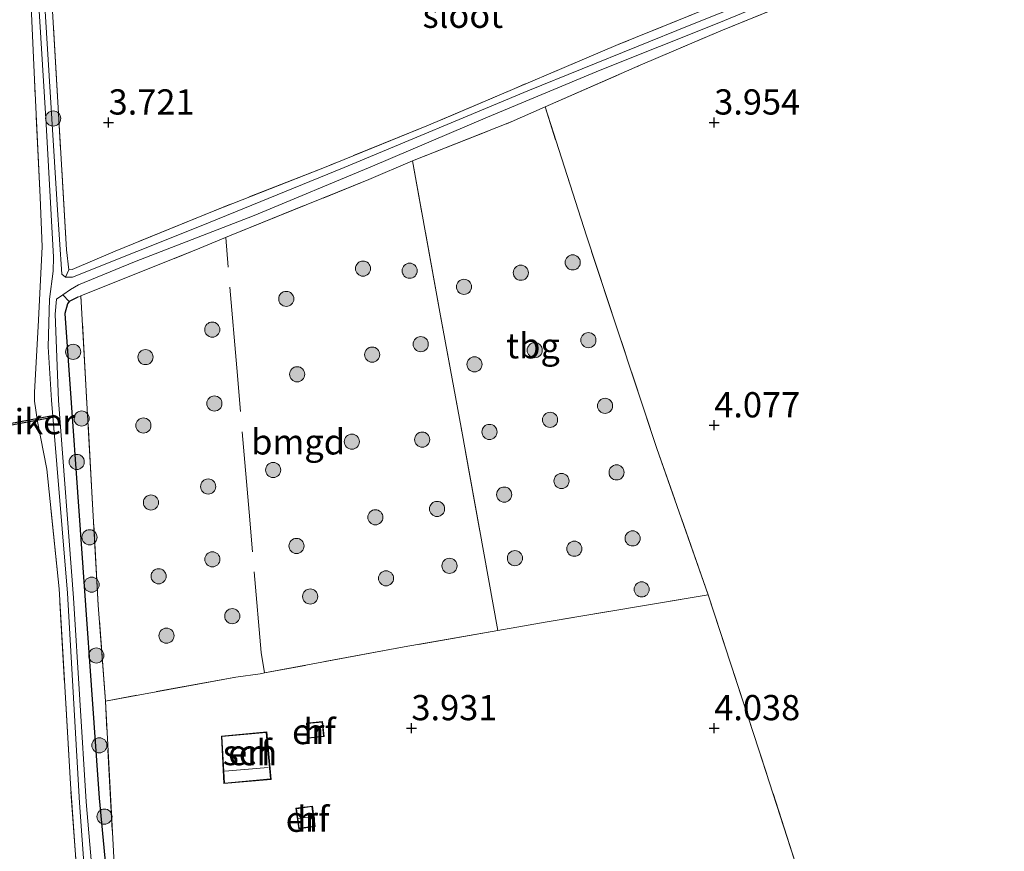
# Model space of a CAD drawing. Units: metres. Extents: x 200594 to 210000, y 493748 to 500003.
# Drawn here: x 203415 to 203513, y 495019 to 495102 of the extents above; entities that cross this region are included whole.
import ezdxf
from ezdxf.enums import TextEntityAlignment as Align

# ---------------------------------------------------------------- set-up
doc = ezdxf.new("R2010")
doc.units = ezdxf.units.M
doc.linetypes.add('IE-TERREINAFSCHEIDING', pattern=[10, 8, -2])
doc.layers.get('0').update_dxf_attribs({"lineweight": 25})
for name, color, linetype, lineweight in [('B-ME-GR-BOOM-GV-B6', 93, 'Continuous', 18), ('B-ME-GR-BOOM-S-B1', 93, 'Continuous', 18), ('B-ME-IE-GRASLAND-GV-B6', 93, 'Continuous', 18), ('B-ME-IE-GRONDWERKLIJN-GROND_INGERICHT-GV-B6', 253, 'Continuous', 18), ('B-ME-IE-TERREINAFSCHEIDING-DOORGANG-L-B1', 8, 'IE-TERREINAFSCHEIDING-KUNSTMATIG-OPEN', 18), ('B-ME-IE-TERREINAFSCHEIDING-RASTERHEKWERK-L-B1', 8, 'IE-TERREINAFSCHEIDING', 18), ('B-ME-KG-KADASTRAAL-DAKRAND-L-B1', 13, 'Continuous', 18), ('B-ME-KG-KADASTRAAL-NOKLIJN-L-B1', 13, 'Continuous', 18), ('B-ME-OG-BEBOUWING-GV-B6', 173, 'Continuous', 18), ('B-ME-OG-WATER-GV-B6', 153, 'Continuous', 18)]:
    doc.layers.add(name, color=color, linetype=linetype, lineweight=lineweight)
for name, color, linetype in [('B-ME-GW-HOOGTEPUNT-S-B1', 10, 'Continuous'), ('B-ME-GW-INSTEEKWATERGANG-L-B1', 10, 'Continuous'), ('B-ME-KW-DUIKER-GV-B6', 10, 'Continuous')]:
    doc.layers.add(name, color=color, linetype=linetype)
doc.styles.add('NLCS-ISO', font='NLCS-ISO.TTF')
doc.linetypes.add('IE-TERREINAFSCHEIDING-KUNSTMATIG-OPEN', pattern='A,7,-1.5,[67,NLCS.SHX,S=0.75,R=0,X=0,Y=0],-1.5', length=10)

# ---------------------------------------------------------------- blocks, each defined once
blk = doc.blocks.new('hoogtepunt')
for p, q in [((-0.5, 0), (0.5, 0)), ((0, 0.5), (0, -0.5))]:
    blk.add_line(p, q)
blk = doc.blocks.new('boom')
h = blk.add_hatch(color=256)
edge = h.paths.add_edge_path()
edge.add_arc((0, 0), 0.75, 0, 360)
blk.add_circle((0, 0), 0.75)

msp = doc.modelspace()

# ---------------------------------------------------------------- linework, layer by layer
at = {"layer": 'B-ME-GR-BOOM-GV-B6'}
for points in [[(203495.59, 495106.698, 3.108), (203481.563, 495101.072, 3.108), (203465.425, 495094.538, 3.108), (203447.239, 495086.959, 3.108), (203433.046, 495081.16, 3.108), (203420.3013, 495076.09, 2.9516), (203419.6015, 495076.0955, 2.8112), (203419.939, 495076.793, 3.635), (203420.277, 495076.838, 3.643), (203424.552, 495078.67, 3.706), (203434.342, 495082.666, 3.765), (203445.269, 495086.946, 3.865), (203455.569, 495091.136, 3.848), (203464.118, 495094.783, 3.861), (203474.37, 495099.126, 3.863), (203484.67, 495103.282, 3.883)], [(203453.9967, 495087.6217, 3.8925), (203449.683, 495085.759, 3.897), (203435.86, 495080.163, 3.853), (203432.9215, 495078.9431, 3.8312), (203421.1374, 495074.217, 3.6944), (203420.8303, 495074.0938, 3.6908), (203419.9647, 495073.6546, 3.7259), (203419.3613, 495074.3461, 2.6819), (203420.1033, 495074.8665, 2.8272), (203420.9115, 495075.3193, 3.0027), (203426.452, 495077.602, 3.108), (203438.297, 495082.187, 3.108), (203450.046, 495087.077, 3.108), (203461.423, 495091.94, 3.108), (203472.593, 495096.571, 3.108), (203484.339, 495101.292, 3.108), (203494.998, 495105.695, 3.108)], [(203495.303, 495104.872, 3.802), (203484.535, 495100.477, 3.804), (203476.544, 495097.075, 3.876), (203467.1369, 495092.9466, 3.9393), (203463.761, 495091.465, 3.962), (203453.9967, 495087.6217, 3.8925)]]:
    msp.add_polyline3d(points, dxfattribs=at)
at = {"layer": 'B-ME-GW-INSTEEKWATERGANG-L-B1'}
msp.add_polyline3d([(203420.8303, 495074.0938, 3.6908), (203419.9647, 495073.6546, 3.7259), (203419.8246, 495073.4386, 3.7259), (203419.5368, 495072.4783, 3.761), (203420.8095, 495054.7978, 3.6961), (203422.9559, 495024.4705, 3.8657), (203425.0397, 495002.4522, 4.1032), (203424.8037, 495001.3494, 3.8578), (203424.3178, 495000.9106, 3.7596), (203423.6664, 495000.7831, 3.686), (203422.9584, 495000.9407, 3.686), (203421.9701, 495001.7262, 3.4539)], dxfattribs=at)
at = {"layer": 'B-ME-IE-GRASLAND-GV-B6'}
for points in [[(203410.51, 495228.508, 3.675), (203411.688, 495211.578, 3.75), (203411.8503, 495208.9358, 3.7564), (203412.758, 495194.186, 3.794), (203413.746, 495181.219, 4.073), (203414.453, 495168.385, 3.711), (203415.108, 495157.929, 3.584), (203415.942, 495143.347, 3.567), (203417.014, 495125.144, 3.579), (203417.942, 495109.242, 3.589), (203418.878, 495092.867, 3.579), (203419.704, 495078.775, 3.635), (203419.939, 495076.793, 3.635), (203419.6015, 495076.0955, 2.8112), (203419.241, 495076.3766, 2.6006), (203418.7816, 495083.2336, 2.7026), (203416.6604, 495117.3475, 2.7763), (203415.8767, 495130.3778, 2.9255), (203414.7617, 495152.1597, 3.1), (203412.8019, 495178.9691, 3.1), (203412.0959, 495191.1882, 3.1), (203410.1928, 495218.6157, 3.1), (203409.683, 495228.498, 3.1), (203410.51, 495228.508, 3.675)], [(203416.0745, 495117.4451, 2.6657), (203417.707, 495091.2268, 2.592), (203418.4266, 495078.0564, 2.5183), (203418.3989, 495076.6766, 2.5183), (203418.0288, 495073.8982, 2.5183), (203417.9078, 495069.1887, 2.5183), (203418.2291, 495063.885, 2.6657), (203419.8025, 495044.7879, 2.6657), (203420.9923, 495023.9917, 2.6657), (203422.5152, 495002.9448, 2.7395)], [(203421.431, 495007.1471, 3.4118), (203420.1042, 495025.8811, 3.3802), (203418.9757, 495045.1958, 3.3802), (203417.7605, 495057.0684, 3.4433), (203416.8277, 495061.7733, 3.6013), (203416.5454, 495063.7874, 3.6329), (203416.5469, 495064.6999, 3.6013), (203416.9024, 495071.2073, 3.5381), (203417.294, 495079.085, 3.51), (203417.104, 495084.018, 3.533), (203416.538, 495095.655, 3.496), (203416.005, 495107.291, 3.517)], [(203423.3, 495004.9337, 2.7395), (203421.6507, 495024.1049, 2.7026), (203420.4233, 495044.3009, 2.85), (203418.9189, 495063.8786, 2.8869), (203418.5871, 495072.4208, 2.5552), (203418.7142, 495073.8923, 2.5552), (203419.3613, 495074.3461, 2.6819), (203419.9647, 495073.6546, 3.7259), (203419.8246, 495073.4386, 3.7259), (203419.5368, 495072.4783, 3.761), (203420.8095, 495054.7978, 3.6961), (203422.9559, 495024.4705, 3.8657), (203425.0397, 495002.4522, 4.1032)], [(203425.0397, 495002.4522, 4.1032), (203422.9559, 495024.4705, 3.8657), (203420.8095, 495054.7978, 3.6961), (203419.5368, 495072.4783, 3.761), (203419.8246, 495073.4386, 3.7259), (203419.9647, 495073.6546, 3.7259), (203420.8303, 495074.0938, 3.6908), (203421.1374, 495074.217, 3.6944), (203422.8675, 495043.5871, 3.9312), (203423.5656, 495034.0904, 3.9165), (203425.3123, 495001.2959, 4.1625)]]:
    msp.add_polyline3d(points, dxfattribs=at)
at = {"layer": 'B-ME-IE-GRONDWERKLIJN-GROND_INGERICHT-GV-B6'}
for points in [[(203484.67, 495103.282, 3.883), (203474.37, 495099.126, 3.863), (203464.118, 495094.783, 3.861), (203455.569, 495091.136, 3.848), (203445.269, 495086.946, 3.865), (203434.342, 495082.666, 3.765), (203424.552, 495078.67, 3.706), (203420.277, 495076.838, 3.643), (203419.939, 495076.793, 3.635), (203419.704, 495078.775, 3.635), (203418.878, 495092.867, 3.579), (203417.942, 495109.242, 3.589)], [(203416.005, 495107.291, 3.517), (203416.538, 495095.655, 3.496), (203417.104, 495084.018, 3.533), (203417.294, 495079.085, 3.51), (203416.9024, 495071.2073, 3.5381), (203416.5469, 495064.6999, 3.6013), (203416.5454, 495063.7874, 3.6329), (203416.8277, 495061.7733, 3.6013), (203417.7605, 495057.0684, 3.4433), (203418.9757, 495045.1958, 3.3802), (203420.1042, 495025.8811, 3.3802), (203421.431, 495007.1471, 3.4118), (203421.6235, 495003.0627, 3.4118), (203421.9701, 495001.7262, 3.4539), (203422.9816, 494987.9962, 3.6224), (203423.2661, 494978.5538, 3.6945), (203423.4797, 494971.4666, 3.7487), (203423.6388, 494960.1249, 4.1699), (203424.2543, 494958.7876, 4.3191), (203424.7635, 494957.3763, 4.5402), (203426.0598, 494955.5019, 4.7859), (203418.2631, 494951.719, 4.8224)], [(203528.3935, 495000.0275, 4.0463), (203509.3464, 494992.8607, 4.0463), (203506.5259, 494991.8544, 4.0744), (203501.209, 494989.9568, 4.2239), (203498.2249, 494999.1118, 4.1757), (203496.3027, 495005.0087, 4.1446), (203492.1831, 495017.3207, 4.1446), (203488.3225, 495029.2641, 4.1446), (203483.2718, 495044.6184, 4.1166), (203478.2158, 495059.1248, 4.1165), (203474.2511, 495071.0472, 4.1165), (203471.2239, 495080.1711, 4.0884), (203467.1369, 495092.9466, 3.9393), (203476.544, 495097.075, 3.876), (203484.535, 495100.477, 3.804), (203495.303, 495104.872, 3.802)], [(203453.9967, 495087.6217, 3.8925), (203463.761, 495091.465, 3.962), (203467.1369, 495092.9466, 3.9393), (203471.2239, 495080.1711, 4.0884), (203474.2511, 495071.0472, 4.1165), (203478.2158, 495059.1248, 4.1165), (203483.2718, 495044.6184, 4.1166), (203467.3388, 495041.9229, 4.0833), (203462.456, 495041.0759, 4.0833), (203458.813, 495061.1752, 4.1166), (203456.6892, 495072.6252, 3.9832), (203453.9967, 495087.6217, 3.8925)], [(203453.9967, 495087.6217, 3.8925), (203456.6892, 495072.6252, 3.9832), (203458.813, 495061.1752, 4.1166), (203462.456, 495041.0759, 4.0833), (203453.1799, 495039.4667, 4.0833), (203439.3329, 495036.8727, 3.9539), (203438.9016, 495036.792, 3.9499), (203436.5046, 495036.4635, 3.8832), (203423.5656, 495034.0904, 3.9165), (203422.8675, 495043.5871, 3.9312), (203421.1374, 495074.217, 3.6944), (203432.9215, 495078.9431, 3.8312), (203435.86, 495080.163, 3.853), (203449.683, 495085.759, 3.897), (203453.9967, 495087.6217, 3.8925)], [(203439.3329, 495036.8727, 3.9539), (203453.1799, 495039.4667, 4.0833), (203462.456, 495041.0759, 4.0833), (203467.3388, 495041.9229, 4.0833), (203483.2718, 495044.6184, 4.1166), (203488.3225, 495029.2641, 4.1446), (203492.1831, 495017.3207, 4.1446)], [(203425.3123, 495001.2959, 4.1625), (203423.5656, 495034.0904, 3.9165), (203436.5046, 495036.4635, 3.8832), (203438.9016, 495036.792, 3.9499), (203439.3329, 495036.8727, 3.9539)], [(203443.6309, 495030.4067, 3.87), (203445.2464, 495030.5754, 3.87), (203445.09, 495032.0675, 3.87), (203443.493, 495031.9002, 3.87), (203443.6309, 495030.4067, 3.87)], [(203439.549, 495031.031, 3.907), (203435.065, 495030.617, 3.907), (203435.3119, 495025.9178, 3.907), (203439.985, 495026.332, 3.907), (203439.549, 495031.031, 3.907)], [(203444.3531, 495021.6667, 3.912), (203444.0699, 495023.6927, 3.912), (203442.4392, 495023.4648, 3.912), (203442.7224, 495021.4388, 3.912), (203444.3531, 495021.6667, 3.912)]]:
    msp.add_polyline3d(points, dxfattribs=at)
at = {"layer": 'B-ME-IE-TERREINAFSCHEIDING-DOORGANG-L-B1'}
msp.add_polyline3d([(203439.3329, 495036.8727, 3.9539), (203438.9016, 495036.792, 3.9499), (203436.5046, 495036.4635, 3.8832)], dxfattribs=at)
at = {"layer": 'B-ME-IE-TERREINAFSCHEIDING-RASTERHEKWERK-L-B1'}
msp.add_line((203436.5046, 495036.4635, 3.8832), (203423.5656, 495034.0904, 3.9165), dxfattribs=at)
for points in [[(203484.67, 495103.282, 3.883), (203474.37, 495099.126, 3.863), (203464.118, 495094.783, 3.861), (203455.569, 495091.136, 3.848), (203445.269, 495086.946, 3.865), (203434.342, 495082.666, 3.765), (203424.552, 495078.67, 3.706), (203420.277, 495076.838, 3.643), (203419.939, 495076.793, 3.635), (203419.704, 495078.775, 3.635), (203418.878, 495092.867, 3.579), (203417.942, 495109.242, 3.589)], [(203421.9701, 495001.7262, 3.4539), (203421.6235, 495003.0627, 3.4118), (203421.431, 495007.1471, 3.4118), (203420.1042, 495025.8811, 3.3802), (203418.9757, 495045.1958, 3.3802), (203417.7605, 495057.0684, 3.4433), (203416.8277, 495061.7733, 3.6013), (203416.5454, 495063.7874, 3.6329), (203416.5469, 495064.6999, 3.6013), (203416.9024, 495071.2073, 3.5381), (203417.294, 495079.085, 3.51), (203417.104, 495084.018, 3.533), (203416.538, 495095.655, 3.496), (203416.005, 495107.291, 3.517)], [(203420.8303, 495074.0938, 3.6908), (203421.1374, 495074.217, 3.6944), (203432.9215, 495078.9431, 3.8312), (203435.86, 495080.163, 3.853), (203449.683, 495085.759, 3.897), (203453.9967, 495087.6217, 3.8925), (203463.761, 495091.465, 3.962), (203467.1369, 495092.9466, 3.9393), (203476.544, 495097.075, 3.876), (203484.535, 495100.477, 3.804), (203495.303, 495104.872, 3.802)], [(203483.2718, 495044.6184, 4.1166), (203478.2158, 495059.1248, 4.1165), (203474.2511, 495071.0472, 4.1165), (203471.2239, 495080.1711, 4.0884), (203467.1369, 495092.9466, 3.9393)], [(203462.456, 495041.0759, 4.0833), (203458.813, 495061.1752, 4.1166), (203456.6892, 495072.6252, 3.9832), (203453.9967, 495087.6217, 3.8925)], [(203492.1831, 495017.3207, 4.1446), (203488.3225, 495029.2641, 4.1446), (203483.2718, 495044.6184, 4.1166), (203467.3388, 495041.9229, 4.0833), (203462.456, 495041.0759, 4.0833), (203453.1799, 495039.4667, 4.0833), (203439.3329, 495036.8727, 3.9539), (203439.0011, 495038.9106, 3.8749), (203437.7992, 495052.7967, 3.8486), (203436.592, 495067.1112, 3.7433), (203435.4916, 495080.0101, 3.8503)], [(203423.5656, 495034.0904, 3.9165), (203422.8675, 495043.5871, 3.9312), (203421.1374, 495074.217, 3.6944)], [(203427.9752, 494955.6278, 4.6686), (203427.7622, 494962.8278, 4.5984), (203427.5181, 494975.4907, 4.5984), (203427.2942, 494980.8285, 4.5984), (203426.8021, 494988.7761, 4.5633), (203426.1271, 494993.7062, 4.6633), (203426.128, 494994.3745, 4.7318), (203426.2833, 494996.0565, 4.7318), (203434.6706, 494997.0696, 4.823), (203433.9951, 494999.0146, 4.5896), (203433.0405, 495001.5801, 4.2228), (203425.3123, 495001.2959, 4.1625), (203423.5656, 495034.0904, 3.9165)]]:
    msp.add_polyline3d(points, dxfattribs=at)
at = {"layer": 'B-ME-KG-KADASTRAAL-DAKRAND-L-B1'}
for points in [[(203443.676, 495030.4617, 5.5748), (203443.5474, 495031.8556, 5.6052), (203445.0455, 495032.0126, 5.4616), (203445.1914, 495030.62, 5.509), (203443.676, 495030.4617, 5.5748)], [(203439.931, 495026.376, 5.883), (203435.3579, 495025.9708, 5.896), (203435.119, 495030.573, 4.904), (203439.504, 495030.978, 4.891), (203439.931, 495026.376, 5.883)], [(203444.2967, 495021.7093, 4.9808), (203442.765, 495021.4952, 4.9316), (203442.4957, 495023.4222, 4.8825), (203444.0273, 495023.6363, 4.8825), (203444.2967, 495021.7093, 4.9808)]]:
    msp.add_polyline3d(points, dxfattribs=at)
at = {"layer": 'B-ME-KG-KADASTRAAL-NOKLIJN-L-B1'}
for p, q in [((203439.695, 495027.4931, 6.5724), (203435.3965, 495027.1495, 6.6111)), ((203442.6447, 495022.4654, 5.8464), (203444.1391, 495022.644, 5.8905))]:
    msp.add_line(p, q, dxfattribs=at)
at = {"layer": 'B-ME-KW-DUIKER-GV-B6'}
msp.add_polyline3d([(203418.3425, 495062.3854, 2.6657), (203418.3217, 495062.1781, 2.6649), (203411.2581, 495060.8649, 2.5571), (203411.2216, 495061.0615, 2.5571), (203418.3425, 495062.3854, 2.6657)], dxfattribs=at)
at = {"layer": 'B-ME-OG-BEBOUWING-GV-B6'}
for points in [[(203443.6309, 495030.4067, 3.87), (203443.493, 495031.9002, 3.87), (203445.09, 495032.0675, 3.87), (203445.2464, 495030.5754, 3.87), (203443.6309, 495030.4067, 3.87)], [(203439.549, 495031.031, 3.907), (203439.985, 495026.332, 3.907), (203435.3119, 495025.9178, 3.907), (203435.065, 495030.617, 3.907), (203439.549, 495031.031, 3.907)], [(203444.3531, 495021.6667, 3.912), (203442.7224, 495021.4388, 3.912), (203442.4392, 495023.4648, 3.912), (203444.0699, 495023.6927, 3.912), (203444.3531, 495021.6667, 3.912)]]:
    msp.add_polyline3d(points, dxfattribs=at)
at = {"layer": 'B-ME-OG-WATER-GV-B6'}
for points in [[(203422.5152, 495002.9448, 2.7395), (203420.9923, 495023.9917, 2.6657), (203419.8025, 495044.7879, 2.6657), (203418.2291, 495063.885, 2.6657), (203417.9078, 495069.1887, 2.5183), (203418.0288, 495073.8982, 2.5183), (203418.3989, 495076.6766, 2.5183), (203418.4266, 495078.0564, 2.5183), (203417.707, 495091.2268, 2.592), (203416.0745, 495117.4451, 2.6657)], [(203416.6604, 495117.3475, 2.7763), (203418.7816, 495083.2336, 2.7026), (203419.241, 495076.3766, 2.6006), (203419.6015, 495076.0955, 2.8112), (203420.3013, 495076.09, 2.9516), (203433.046, 495081.16, 3.108), (203447.239, 495086.959, 3.108), (203465.425, 495094.538, 3.108), (203481.563, 495101.072, 3.108), (203495.59, 495106.698, 3.108)], [(203494.998, 495105.695, 3.108), (203484.339, 495101.292, 3.108), (203472.593, 495096.571, 3.108), (203461.423, 495091.94, 3.108), (203450.046, 495087.077, 3.108), (203438.297, 495082.187, 3.108), (203426.452, 495077.602, 3.108), (203420.9115, 495075.3193, 3.0027), (203420.1033, 495074.8665, 2.8272), (203419.3613, 495074.3461, 2.6819), (203418.7142, 495073.8923, 2.5552), (203418.5871, 495072.4208, 2.5552), (203418.9189, 495063.8786, 2.8869), (203420.4233, 495044.3009, 2.85), (203421.6507, 495024.1049, 2.7026), (203423.3, 495004.9337, 2.7395)]]:
    msp.add_polyline3d(points, dxfattribs=at)

# ---------------------------------------------------------------- block references
at = {"layer": 'B-ME-GR-BOOM-S-B1', "rotation": 90}
for p in [(203418.3933, 495091.8034, 3.0905), (203469.8672, 495077.5432, 4.0646), (203449.0919, 495076.929, 3.9278), (203453.7125, 495076.7198, 3.9278), (203464.7215, 495076.5199, 3.9453), (203459.0949, 495075.1265, 4.0348), (203441.487, 495073.928, 3.8505), (203434.1553, 495070.8853, 3.7944), (203471.4201, 495069.843, 4.005), (203420.3715, 495068.6786, 3.7455), (203454.8089, 495069.4395, 3.9909), (203466.1042, 495068.8419, 4.0348), (203427.5408, 495068.1637, 3.668), (203449.9953, 495068.4083, 3.9909), (203460.1378, 495067.4442, 4.0646), (203442.5657, 495066.459, 3.8505), (203434.3668, 495063.5711, 3.7944), (203473.068, 495063.3293, 4.0945), (203421.2133, 495062.0772, 3.7116), (203467.6226, 495061.9546, 3.9751), (203427.3343, 495061.3926, 3.7944), (203461.6174, 495060.7506, 4.005), (203447.9884, 495059.7861, 3.9699), (203454.9557, 495059.9883, 3.9207), (203420.7287, 495057.7782, 3.7116), (203440.1904, 495056.979, 4.0102), (203468.7545, 495055.8878, 3.9751), (203474.2129, 495056.7408, 3.9541), (203433.7502, 495055.3383, 3.8786), (203463.0788, 495054.5423, 3.9751), (203428.0809, 495053.7595, 3.8786), (203456.4267, 495053.1239, 3.8505), (203450.3155, 495052.2942, 3.8891), (203421.9955, 495050.3125, 3.8473), (203475.8026, 495050.2035, 3.9822), (203442.5015, 495049.454, 3.8891), (203470.0279, 495049.1795, 4.1243), (203434.1659, 495048.1295, 4.0471), (203464.1407, 495048.244, 3.9751), (203457.654, 495047.4845, 3.8856), (203428.8407, 495046.4521, 4.005), (203451.3721, 495046.2493, 3.9207), (203422.206, 495045.6219, 3.8473), (203476.6998, 495045.154, 4.0945), (203443.8593, 495044.4467, 4.005), (203436.1384, 495042.4995, 4.005), (203429.6169, 495040.5672, 4.005), (203422.6666, 495038.6016, 3.8812), (203422.9712, 495029.7021, 3.9491), (203423.4737, 495022.641, 3.9491)]:
    msp.add_blockref('boom', p, dxfattribs=at)
at = {"layer": 'B-ME-GW-HOOGTEPUNT-S-B1', "rotation": 90}
for p in [(203423.8856, 495091.4093, 3.721), (203423.8856, 495091.4093, 3.721), (203483.8856, 495091.4093, 3.954), (203483.8856, 495091.4093, 3.954), (203483.8856, 495061.4093, 4.077), (203483.8856, 495061.4093, 4.077), (203453.8856, 495031.4093, 3.931), (203453.8856, 495031.4093, 3.931), (203483.8856, 495031.4093, 4.038), (203483.8856, 495031.4093, 4.038)]:
    msp.add_blockref('hoogtepunt', p, dxfattribs=at)

# ---------------------------------------------------------------- texts
at = {"layer": 'B-ME-GW-HOOGTEPUNT-S-B1', "ltscale": 0.2, "style": 'NLCS-ISO'}
for s, p in [('3.721', (203423.8856, 495091.4093, 3.721)), ('3.721', (203423.8856, 495091.4093, 3.721)), ('3.954', (203483.8856, 495091.4093, 3.954)), ('3.954', (203483.8856, 495091.4093, 3.954)), ('4.077', (203483.8856, 495061.4093, 4.077)), ('4.077', (203483.8856, 495061.4093, 4.077)), ('3.931', (203453.8856, 495031.4093, 3.931)), ('3.931', (203453.8856, 495031.4093, 3.931)), ('4.038', (203483.8856, 495031.4093, 4.038)), ('4.038', (203483.8856, 495031.4093, 4.038))]:
    msp.add_text(s, height=2.5, dxfattribs=at).set_placement(p, align=Align.BOTTOM_LEFT)
at = {"layer": 'B-ME-IE-GRONDWERKLIJN-GROND_INGERICHT-GV-B6', "ltscale": 0.2, "style": 'NLCS-ISO'}
for s, p in [('tbg', (203465.9292, 495069.2846)), ('bmgd', (203442.6604, 495059.7649)), ('erf', (203444.2182, 495031.0713)), ('erf', (203437.892, 495028.9858)), ('erf', (203443.5875, 495022.3859))]:
    msp.add_text(s, height=2.5, dxfattribs=at).set_placement(p, align=Align.MIDDLE_CENTER)
at = {"layer": 'B-ME-KW-DUIKER-GV-B6', "ltscale": 0.2, "style": 'NLCS-ISO'}
msp.add_text('duiker', height=2.5, dxfattribs=at).set_placement((203415.4973, 495061.7751), align=Align.MIDDLE_CENTER)
at = {"layer": 'B-ME-OG-BEBOUWING-GV-B6', "ltscale": 0.2, "style": 'NLCS-ISO'}
for s, p in [('h', (203444.2182, 495031.0713)), ('sch', (203437.892, 495028.9858)), ('h', (203443.5875, 495022.3859))]:
    msp.add_text(s, height=2.5, dxfattribs=at).set_placement(p, align=Align.MIDDLE_CENTER)
at = {"layer": 'B-ME-OG-WATER-GV-B6', "ltscale": 0.2, "style": 'NLCS-ISO'}
msp.add_text('sloot', height=2.5, dxfattribs=at).set_placement((203458.9831, 495102.0278), align=Align.MIDDLE_CENTER)

doc.saveas('drawing.dxf')
